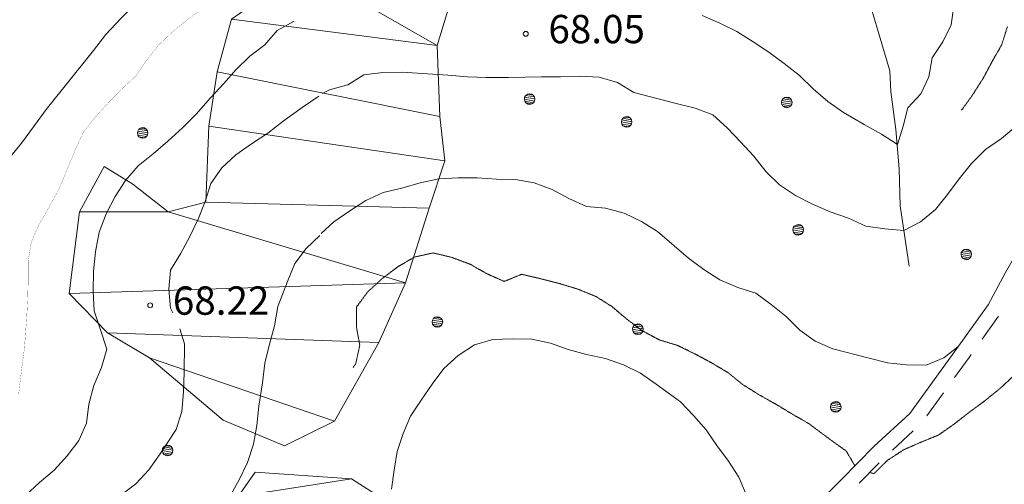
# Model space of a CAD drawing. Units: inches. Extents: x 1424800 to 1436565, y 4487307 to 4496127.
# Drawn here: x 1432482 to 1433003, y 4492055 to 4492301 of the extents above; entities that cross this region are included whole.
import ezdxf
from ezdxf.enums import TextEntityAlignment as Align

# ---------------------------------------------------------------- set-up
doc = ezdxf.new("R2010")
doc.units = ezdxf.units.IN
doc.header["$MEASUREMENT"] = 0
doc.linetypes.add('HIDDEN', pattern=[0.375, 0.25, -0.125])
for name, color, linetype, lineweight in [('ALBERO', 7, 'Continuous', 0), ('CURVA_AUSILIARI', 7, 'Continuous', 0), ('CURVA_DIRETT', 7, 'Continuous', 0), ('CURVA_INTERM', 7, 'Continuous', 0), ('FIUME', 7, 'Continuous', 0), ('MULATTIERA', 7, 'Continuous', 0), ('PUNTO_QUOTA', 7, 'Continuous', 0), ('QUOTA', 7, 'Continuous', 0), ('ROCCIA', 7, 'Continuous', 0), ('STRADE_SECOND', 7, 'Continuous', 0)]:
    doc.layers.add(name, color=color, linetype=linetype, lineweight=lineweight)
doc.styles.add('ROMANT', font='ROMANT.shx', dxfattribs={"height": 0.2})

# ---------------------------------------------------------------- blocks, each defined once
blk = doc.blocks.new('ALBERO')
at = {"layer": 'ALBERO', "color": 3, "linetype": 'Continuous'}
mesh = blk.add_polyface(dxfattribs=at)
corners = [(1.81, 2.05), (-1.24, 2.55), (2.46, 1.15), (-2.14, 1.95), (2.71, 0.1), (-2.74, 1), (2.51, -1), (-2.89, -0.05), (1.96, -1.9), (-2.64, -1.15), (1.06, -2.55), (-2.04, -2.05), (-0.04, -2.8), (-1.09, -2.6), (-0.19, 2.8), (0.91, 2.65)]
mesh.append_faces([[corners[k] for k in face] for face in [(1, 0, 15, 14), (10, 11, 13, 12)]], dxfattribs={"vtx0": -1, "color": 3})
mesh.append_faces([[corners[k] for k in face] for face in [(0, 1, 3, 2), (2, 3, 5, 4), (4, 5, 7, 6), (6, 7, 9, 8), (8, 9, 11, 10)]], dxfattribs={"vtx0": -1, "vtx2": -1, "color": 3})
blk = doc.blocks.new('PUNTO')
at = {"layer": 'PUNTO_QUOTA', "color": 1, "linetype": 'Continuous'}
blk.add_circle((0, 0), 1.3, dxfattribs=at)

msp = doc.modelspace()

# ---------------------------------------------------------------- linework, layer by layer
at = {"layer": 'CURVA_AUSILIARI', "color": 30, "linetype": 'HIDDEN'}
for points in [[(1432980.57, 4492253.17), (1432986.43, 4492261.29), (1432992.02, 4492270.12), (1432996.78, 4492278.98), (1433001.82, 4492287.83), (1433004.91, 4492297.58)], [(1432924.16, 4492064.75), (1432919.49, 4492072.64), (1432911.3, 4492078.51), (1432899.54, 4492087.28), (1432890.75, 4492092.32), (1432882.19, 4492097.49), (1432873.34, 4492102.46), (1432864.64, 4492107.91), (1432856.82, 4492114.25), (1432848.18, 4492119.35), (1432839.32, 4492124.11), (1432830.18, 4492128.6), (1432820.43, 4492131.55), (1432811.36, 4492136.45), (1432803.32, 4492142.52), (1432795.5, 4492149.15), (1432786.94, 4492154.53), (1432777.42, 4492158.39), (1432767.74, 4492161.34), (1432757.83, 4492163.88), (1432747.64, 4492166.29), (1432738.39, 4492162.48), (1432729.1, 4492166.62), (1432720.38, 4492171.58), (1432710.65, 4492175.24), (1432700.74, 4492177.57), (1432690.91, 4492175.39), (1432682.04, 4492170.24), (1432673.78, 4492163.95), (1432666.12, 4492156.93), (1432660.12, 4492148.81), (1432660.11, 4492138.69), (1432661.93, 4492128.73), (1432659.81, 4492118.95), (1432658.49, 4492116.95)], [(1433021.41, 4492128.21), (1433015.2, 4492120.1), (1433008.37, 4492112.71), (1433000.93, 4492105.76), (1432992.87, 4492099.25), (1432984.61, 4492093.16), (1432976.63, 4492086.93), (1432968.37, 4492081.13), (1432959.05, 4492077.32), (1432949.8, 4492073.23), (1432941.34, 4492067.72), (1432934.18, 4492060.62), (1432931.75, 4492061.46)]]:
    msp.add_lwpolyline(points, dxfattribs=at)
at = {"layer": 'CURVA_DIRETT', "color": 30, "linetype": 'Continuous', "const_width": 0.1}
msp.add_lwpolyline([(1432578.91, 4492307.29), (1432570.62, 4492301.09), (1432562.81, 4492294.73), (1432555.53, 4492287.8), (1432549.17, 4492279.74), (1432543.43, 4492271.38), (1432535.86, 4492264.32), (1432528.85, 4492257.18), (1432521.82, 4492249.48), (1432515.53, 4492241.42), (1432511.28, 4492232.31), (1432507.5, 4492222.92), (1432502.31, 4492210.74), (1432497.3, 4492201.59), (1432492.09, 4492192.66), (1432488.04, 4492183.41), (1432486.31, 4492173.39), (1432486.37, 4492163.1), (1432486.09, 4492152.96), (1432485.53, 4492142.76), (1432484.36, 4492126.92), (1432482.97, 4492116.76), (1432481.3, 4492102.59)], dxfattribs=at)
at = {"layer": 'CURVA_INTERM', "color": 30, "linetype": 'Continuous'}
for points in [[(1432631.78, 4492388.31), (1432623.29, 4492382.39), (1432615.72, 4492375.19), (1432609.11, 4492367.55), (1432600.99, 4492360.38), (1432592.49, 4492354.32), (1432584.41, 4492348.25), (1432576.73, 4492341.75), (1432567.04, 4492333.25), (1432556.63, 4492323.67), (1432549.34, 4492316.47), (1432542.59, 4492308.97), (1432535.29, 4492301.49), (1432527.54, 4492293.2), (1432520.9, 4492284.87), (1432495.86, 4492253.56), (1432489.77, 4492245.07), (1432482.82, 4492235.79), (1432476.47, 4492228)], [(1432976.48, 4492308.4), (1432975, 4492298.46), (1432970.65, 4492289.31), (1432964.93, 4492280.9), (1432963.3, 4492270.9), (1432958.95, 4492261.82), (1432952.2, 4492254.43), (1432949.67, 4492244.66), (1432946.65, 4492235.05), (1432938.09, 4492240.5), (1432929.03, 4492245.55), (1432918.11, 4492251.98), (1432909.78, 4492257.84), (1432902.04, 4492264.54), (1432894.79, 4492271.57), (1432886.68, 4492277.85), (1432878.56, 4492283.85), (1432870.15, 4492289.43), (1432861.52, 4492294.82), (1432852.52, 4492299.23), (1432843.22, 4492303.29)], [(1432627.21, 4492300.37), (1432618.2, 4492295.44), (1432611.72, 4492287.79), (1432603.65, 4492281.86), (1432596.5, 4492274.79), (1432589.88, 4492267.28), (1432582.86, 4492259.66), (1432575.24, 4492251.08), (1432568.09, 4492243.88), (1432560.38, 4492236.82), (1432552.55, 4492230.05), (1432544.6, 4492223.7), (1432537.84, 4492215.93), (1432532.44, 4492207.42), (1432527.57, 4492198.33), (1432523.92, 4492188.66), (1432522.03, 4492178.09), (1432520.99, 4492167.91), (1432520.76, 4492157.28), (1432521.23, 4492146.91), (1432524.49, 4492137.41), (1432527.97, 4492126.52), (1432525.09, 4492116.88), (1432521.03, 4492107.43), (1432518.47, 4492097.44), (1432517.3, 4492087.4), (1432513.12, 4492078.29), (1432507.03, 4492070.08), (1432500.07, 4492062.59), (1432492.32, 4492055.95), (1432484.9, 4492049.03)], [(1433009.52, 4492244.66), (1433001.67, 4492238.14), (1432993.21, 4492232.34), (1432985.89, 4492224.89), (1432979.33, 4492216.79), (1432973.11, 4492208.47), (1432966.7, 4492200.51), (1432958.85, 4492194.13), (1432950, 4492189.47), (1432939.91, 4492190.39), (1432929.96, 4492191.81), (1432920.74, 4492195.94), (1432910.93, 4492199.32), (1432901.63, 4492203.46), (1432892.7, 4492208.08), (1432884.22, 4492213.67), (1432876.98, 4492220.77), (1432870.53, 4492228.76), (1432863.59, 4492236.48), (1432856.42, 4492243.86), (1432848.89, 4492250.68), (1432839.44, 4492254.33), (1432829.39, 4492256.73), (1432807.07, 4492262.52), (1432798.37, 4492267.83), (1432788.61, 4492270.65), (1432778.29, 4492271.16), (1432768.23, 4492270.82), (1432758.18, 4492270.83), (1432740.67, 4492270.5), (1432728.94, 4492270.49), (1432718.9, 4492270.92), (1432708.52, 4492271.79), (1432684.39, 4492273.34), (1432674.12, 4492273.08), (1432664.11, 4492271.96), (1432655.66, 4492266.59), (1432645.88, 4492263.99), (1432642.03, 4492261.99)], [(1432562.91, 4492145.84), (1432561.75, 4492148.28), (1432560.79, 4492158.39), (1432561.69, 4492168.44), (1432567.03, 4492177.03), (1432571.97, 4492186.31), (1432576.29, 4492195.41), (1432580.07, 4492204.74), (1432583.03, 4492214.37), (1432588.84, 4492222.59), (1432596.39, 4492229.51), (1432604.61, 4492235.44), (1432613.16, 4492241.08), (1432621.31, 4492247.29), (1432631.37, 4492254.67), (1432640.28, 4492260.58)], [(1432978.66, 4492127.88), (1432971.15, 4492122.08), (1432961.9, 4492118.2), (1432951.5, 4492118.36), (1432941.41, 4492119.36), (1432931.57, 4492121.76), (1432912.39, 4492126.81), (1432903.02, 4492130.88), (1432894.9, 4492136.74), (1432887.73, 4492143.98), (1432879.84, 4492150.25), (1432871.65, 4492156.33), (1432862.04, 4492159.35), (1432852.6, 4492163.35), (1432844.04, 4492168.87), (1432835.92, 4492174.73), (1432828.39, 4492181.42), (1432819.54, 4492188.98), (1432811.05, 4492194.29), (1432801.9, 4492198.57), (1432792, 4492201.31), (1432781.9, 4492202.17), (1432772.61, 4492206.38), (1432763.75, 4492211.14), (1432754.29, 4492214.64), (1432744.3, 4492216.48), (1432734.25, 4492216.71), (1432724.15, 4492217.42), (1432714.1, 4492217.29), (1432703.76, 4492216.89), (1432693.92, 4492214.65), (1432684.14, 4492211.84), (1432674.31, 4492209.67), (1432665.11, 4492205.3), (1432656.59, 4492199.86), (1432648.27, 4492194.13), (1432641.48, 4492187.93)], [(1432640.83, 4492186.9), (1432633.61, 4492179.9), (1432627.46, 4492171.9), (1432623.69, 4492162.5), (1432618.6, 4492149.15), (1432616.73, 4492138.99), (1432614.11, 4492129.21), (1432611.69, 4492119.15), (1432610.36, 4492108.77), (1432608.55, 4492096.4), (1432607.51, 4492086.15), (1432605.64, 4492076.21), (1432602.54, 4492066.51), (1432598.09, 4492057.48), (1432593.09, 4492048.61)], [(1432453.17, 4491941.5), (1432477.46, 4491969.22), (1432482.72, 4491977.73), (1432485.81, 4491987.29), (1432487.28, 4491997.6), (1432490.79, 4492007.35), (1432496.62, 4492016.05), (1432503.37, 4492023.76), (1432511.06, 4492030.6), (1432518.56, 4492037.8), (1432526.51, 4492044.01), (1432535.25, 4492049.09), (1432543.4, 4492055.23), (1432550.29, 4492062.66), (1432556.18, 4492071.15), (1432564.77, 4492084.04), (1432567.72, 4492093.67), (1432568.57, 4492104.07), (1432568.93, 4492114.27), (1432569.17, 4492129.38), (1432566.71, 4492137.29)], [(1432678.76, 4492052.47), (1432680.08, 4492062.51), (1432681.66, 4492072.4), (1432684.82, 4492081.95), (1432688.87, 4492091.13), (1432694.48, 4492099.64), (1432700.23, 4492108), (1432706.38, 4492116.28), (1432714.08, 4492123.26), (1432722.63, 4492128.83), (1432732.46, 4492131.73), (1432742.62, 4492132), (1432752.98, 4492131.99), (1432762.85, 4492129.85), (1432772.32, 4492126.48), (1432781.96, 4492123.8), (1432791.97, 4492121.59), (1432801.52, 4492118.36), (1432810.62, 4492113.9), (1432818.91, 4492108.09), (1432831.7, 4492098.67), (1432838.7, 4492091.53), (1432845.34, 4492083.84), (1432850.99, 4492075.5), (1432857.19, 4492067.27), (1432862.56, 4492058.8), (1432866.65, 4492049.34)]]:
    msp.add_lwpolyline(points, dxfattribs=at)
at = {"layer": 'FIUME', "color": 5, "linetype": 'Continuous'}
msp.add_lwpolyline([(1432952.85, 4492170.49), (1432948.02, 4492202.54), (1432947.47, 4492222.09), (1432945.83, 4492242.94), (1432943.04, 4492262.84), (1432942.66, 4492273.96), (1432938.3, 4492288.28), (1432932.16, 4492309.13)], dxfattribs=at)
at = {"layer": 'STRADE_SECOND', "color": 7, "linetype": 'Continuous'}
for p, q in [((1432991.49, 4492131.85), (1433000.21, 4492144.04)), ((1432962.19, 4492091.31), (1432970.99, 4492103.44)), ((1432943.95, 4492073.17), (1432954.99, 4492083.31)), ((1432926.37, 4492055.69), (1432936.87, 4492066.39))]:
    msp.add_line(p, q, dxfattribs=at)
for points in [[(1432902.05, 4492042.43), (1432917.05, 4492057.61), (1432934.29, 4492075.17), (1432953.2, 4492092.53), (1432978.14, 4492126.96), (1432994.7, 4492150.08), (1433003.89, 4492167.13), (1433014.3, 4492185.43), (1433026.55, 4492203.17), (1433040.32, 4492219.26), (1433052.49, 4492234.53), (1433078, 4492268.92), (1433088.35, 4492292.37), (1433109.03, 4492340.28), (1433122.87, 4492378.48), (1433137.77, 4492425.55), (1433148.8, 4492465.38), (1433154.07, 4492489.46)], [(1432976.86, 4492111.55), (1432984.63, 4492122.28), (1432985.66, 4492123.71)]]:
    msp.add_lwpolyline(points, dxfattribs=at)

# ---------------------------------------------------------------- block references
at = {"layer": 'ALBERO', "color": 3, "linetype": 'Continuous'}
for p in [(1432751.97, 4492259.05), (1432888.13, 4492257.32), (1432803.34, 4492247), (1432547.07, 4492241.16), (1432894.16, 4492189.81), (1432983.18, 4492176.81), (1432703.12, 4492140.99), (1432809.27, 4492137.19), (1432914.06, 4492096.04), (1432560.29, 4492072.93)]:
    msp.add_blockref('ALBERO', p, dxfattribs=at)
at = {"layer": 'PUNTO_QUOTA', "color": 1, "linetype": 'Continuous'}
for p in [(1432749.81, 4492293.65), (1432550.96, 4492149.84)]:
    msp.add_blockref('PUNTO', p, dxfattribs=at)

# ---------------------------------------------------------------- texts
at = {"layer": 'QUOTA', "color": 7, "linetype": 'Continuous', "style": 'ROMANT'}
for s, p in [('68.05', (1432761.81, 4492303.65)), ('68.22', (1432562.96, 4492159.84))]:
    msp.add_text(s, height=15, dxfattribs=at).set_placement(p, align=Align.TOP_LEFT)

# ---------------------------------------------------------------- meshes
at = {"layer": 'MULATTIERA', "color": 2, "linetype": 'Continuous'}
mesh = msp.add_polyface(dxfattribs=at)
corners = [(1429855.21, 4492485.51), (1429165.43, 4492481.66), (1432392.98, 4492475.51), (1432401.05, 4492481.72), (1432154, 4491469.94), (1429283.04, 4491461.78), (1432342.31, 4491467.14), (1432163.97, 4491468.84), (1432744.52, 4492861.53), (1429925.07, 4492856.42), (1429931.72, 4492850.01), (1432741.18, 4492851.81), (1432737.44, 4492841.68), (1429950.14, 4492842.68), (1429950.5, 4492832.35), (1432732.31, 4492833.04), (1429949.39, 4492821.96), (1432726.52, 4492823.64), (1429948.12, 4492812), (1432718.51, 4492817.3), (1429945.8, 4492802.27), (1432718.11, 4492807.05), (1429943.21, 4492790.3), (1432714.84, 4492797.6), (1429940.32, 4492780.7), (1432709.38, 4492789.1), (1432695.27, 4492777.04), (1429936.38, 4492771.41), (1432693.57, 4492767.06), (1429934.13, 4492761.62), (1432686.8, 4492759.63), (1429930.82, 4492752), (1432678.38, 4492754.1), (1429923.66, 4492744.84), (1432671.06, 4492747.22), (1429916.93, 4492737.41), (1432680.58, 4492743.27), (1432692.77, 4492730.05), (1429916.71, 4492727.4), (1432695.92, 4492719.42), (1429917.97, 4492717.17), (1432725.77, 4492718.22), (1429916.85, 4492707.21), (1432734.95, 4492713.92), (1429916.64, 4492697), (1432738.37, 4492704.39), (1429910.2, 4492689.23), (1432742.4, 4492695.14), (1432750.51, 4492679.84), (1429900.43, 4492674.5), (1429905.21, 4492665.58), (1432746.55, 4492670.59), (1432726.99, 4492665.73), (1429902.12, 4492655.83), (1432722.08, 4492656.88), (1429909.76, 4492649.24), (1432712.69, 4492652.99), (1429915.84, 4492641.13), (1432704.74, 4492646.85), (1429918.41, 4492631.3), (1432701.68, 4492637.2), (1429919.24, 4492621.26), (1432697.45, 4492628.02), (1429924.98, 4492612.94), (1432691.23, 4492620.12), (1432639.68, 4492612.41), (1429925.61, 4492602.75), (1432638.87, 4492602.3), (1429930.12, 4492593.68), (1432632.17, 4492594.74), (1429934.21, 4492584.46), (1432633.2, 4492584.71), (1432614.2, 4492569.81), (1429934.48, 4492574.27), (1429929.48, 4492565.43), (1432606.95, 4492562.45), (1432616.92, 4492579.53), (1429923.62, 4492557.12), (1432597, 4492560.74), (1429918.82, 4492548.15), (1432590.98, 4492552.7), (1429912.3, 4492536.46), (1432586.28, 4492543.58), (1432559.53, 4492532.59), (1429906.44, 4492528.16), (1432554.34, 4492523.95), (1429898.96, 4492517.97), (1432545.29, 4492519.64), (1429893.3, 4492509.67), (1432535.55, 4492516.7), (1432517.05, 4492508.36), (1429886.64, 4492502.18), (1432506.96, 4492506.51), (1432455.84, 4492503.52), (1429874.79, 4492489.33), (1432445.96, 4492500.85), (1432407.96, 4492489.15), (1429865.34, 4492485.72), (1432298.16, 4492208.43), (1429072.27, 4492202.87), (1432256.14, 4492201.12), (1432289.16, 4492203.84), (1429068.13, 4492193.67), (1432237.81, 4492194.16), (1432246.15, 4492199.95), (1432217.73, 4492140.73), (1429096.42, 4492133.7), (1432199.05, 4492133.72), (1432207.85, 4492138.59), (1429030.57, 4492031.3), (1432133.83, 4492026.96), (1432142.38, 4492032.4), (1432123.83, 4491981.47), (1429120.46, 4491971.59), (1432132.45, 4491963.22), (1432127.3, 4491971.96), (1432118.59, 4491874.23), (1429151.48, 4491868.66), (1432141.27, 4491871.16), (1432128.38, 4491871.81), (1432160.16, 4491778.89), (1429219.21, 4491772.59), (1432175.35, 4491768.97), (1432170.2, 4491777.58), (1432171.84, 4491643.79), (1429401.39, 4491636.33), (1432154.72, 4491633.96), (1432162.01, 4491641.09), (1432170.76, 4491588.87), (1429402.27, 4491579.65), (1432174.02, 4491571.36), (1432176.97, 4491580.99), (1432149.3, 4491557.51), (1429403.54, 4491552), (1432135.03, 4491543.92), (1432140.57, 4491552.57)]
mesh.append_faces([[corners[k] for k in face] for face in [(100, 102, 103, 104), (105, 106, 107, 108), (112, 113, 114, 115), (120, 121, 122, 123), (124, 125, 126, 127), (128, 129, 130, 131), (132, 133, 134, 135)]], dxfattribs={"vtx0": -1, "vtx1": -1, "color": 2})
mesh.append_faces([[corners[k] for k in face] for face in [(4, 5, 6, 7), (8, 9, 10, 11), (98, 99, 100, 101), (116, 117, 118, 119)]], dxfattribs={"vtx0": -1, "vtx1": -1, "vtx2": -1, "color": 2})
mesh.append_faces([[corners[k] for k in face] for face in [(0, 1, 2, 3)]], dxfattribs={"vtx0": -1, "vtx1": -1, "vtx3": -1, "color": 2})
mesh.append_faces([[corners[k] for k in face] for face in [(12, 13, 14, 15), (15, 14, 16, 17), (17, 16, 18, 19), (19, 18, 20, 21), (21, 20, 22, 23), (23, 22, 24, 25), (26, 24, 27, 28), (28, 27, 29, 30), (30, 29, 31, 32), (32, 31, 33, 34), (34, 33, 35, 36), (37, 35, 38, 39), (41, 40, 42, 43), (43, 42, 44, 45), (45, 44, 46, 47), (48, 49, 50, 51), (52, 50, 53, 54), (54, 53, 55, 56), (56, 55, 57, 58), (58, 57, 59, 60), (60, 59, 61, 62), (62, 61, 63, 64), (65, 63, 66, 67), (67, 66, 68, 69), (69, 68, 70, 71), (72, 73, 74, 75), (73, 72, 76, 70), (75, 74, 77, 78), (78, 77, 79, 80), (80, 79, 81, 82), (83, 81, 84, 85), (85, 84, 86, 87), (87, 86, 88, 89), (90, 88, 91, 92), (93, 91, 94, 95), (96, 94, 97, 3)]], dxfattribs={"vtx0": -1, "vtx2": -1, "color": 2})
mesh.append_faces([[corners[k] for k in face] for face in [(39, 38, 40, 41), (109, 110, 111, 111)]], dxfattribs={"vtx0": -1, "vtx2": -1, "vtx3": -1, "color": 2})
mesh = msp.add_polyface(dxfattribs=at)
corners = [(1432360.94, 4492442.83), (1429158.82, 4492435.73), (1432358.28, 4492432.8), (1432360.61, 4492441.82), (1432138.64, 4491880.99), (1432133.18, 4491880.83), (1432128.38, 4491871.81), (1432141.27, 4491871.16), (1432135.73, 4491890.61), (1432311.54, 4491517.36), (1432281.63, 4491519.02), (1432271.62, 4491517.02), (1432319.18, 4491510.75), (1432301.85, 4491520.6), (1432291.55, 4491520.54), (1432262.1, 4491513.28), (1432252.41, 4491510.72), (1432242.37, 4491509.82), (1432326.24, 4491503.32), (1432224.21, 4491507.62), (1432216.66, 4491501.05), (1432208.72, 4491494.9), (1432330.13, 4491494.07), (1432201.43, 4491487.84), (1432334.22, 4491484.82), (1432193.88, 4491481.06), (1432340.72, 4491477.14), (1432184.89, 4491476.67), (1432342.31, 4491467.14), (1432173.8, 4491471.54), (1432163.97, 4491468.84), (1433173.81, 4491507.15), (1433147.15, 4491501.61), (1433202.95, 4491503.7), (1433183.72, 4491504.97), (1433163.64, 4491508.01), (1433153.7, 4491509.22), (1433220.41, 4491497.57), (1433142.46, 4491492.75), (1433212.95, 4491504.39), (1433237.09, 4491493.64), (1433255.66, 4491491.9), (1433132.7, 4491490.43), (1433246.81, 4491496.73), (1433074.28, 4491490.1), (1433257.41, 4491482.01), (1433066.77, 4491483.36), (1433058.46, 4491477.7), (1433048.67, 4491474.68), (1433260.79, 4491472.49), (1433107.46, 4491521.46), (1433090.2, 4491524.99), (1433082.96, 4491517.96), (1433111.97, 4491512.4), (1433105.29, 4491531.36), (1433095.37, 4491533.69), (1433082.6, 4491507.92), (1433118.49, 4491504.69), (1433080.7, 4491498.06), (1433125.23, 4491497.19), (1433520.77, 4491479.8), (1433452.8, 4491474.9), (1433540, 4491474.25), (1433530.62, 4491477.83), (1433470.31, 4491479.94), (1433460.24, 4491481.64), (1433446.25, 4491467.29), (1433545.73, 4491466), (1433438.14, 4491461.27), (1433555.66, 4491464.17), (1433429.41, 4491456.26), (1433565.19, 4491460.72), (1433490.8, 4491481.24), (1433480.65, 4491480.2), (1433511, 4491482.2), (1433500.87, 4491481.86), (1433032.15, 4491467.36), (1433025.46, 4491459.83), (1433266.52, 4491464.17), (1433038.56, 4491475.12), (1433285.7, 4491468.53), (1433303.73, 4491460.56), (1433295.83, 4491466.76), (1433275.52, 4491468.97), (1433362.57, 4491472.9), (1433335.35, 4491474.53), (1433325.95, 4491470.38), (1433370.11, 4491466.21), (1433353.13, 4491476.9), (1433343.53, 4491480.34), (1433316.43, 4491466.72), (1433313.34, 4491457.18), (1433388.91, 4491460.11), (1433378.66, 4491460.69), (1432445.96, 4492500.85), (1429874.79, 4492489.33), (1432426.83, 4492494.69), (1432436.78, 4492496.81), (1432407.96, 4492489.15), (1432416.59, 4492494.27), (1432289.16, 4492203.84), (1432256.14, 4492201.12), (1432270.88, 4492198.12), (1432281.08, 4492197.7), (1432262, 4492192.98), (1432232.82, 4491513.05), (1433193.57, 4491507.56), (1433229.99, 4491500.73)]
mesh.append_faces([[corners[k] for k in face] for face in [(5, 4, 8, 8), (10, 9, 13, 14), (32, 31, 35, 36), (33, 37, 39, 39), (40, 41, 43, 43), (51, 50, 54, 55), (72, 60, 74, 75), (78, 80, 83, 83), (85, 84, 88, 89), (102, 101, 104, 104), (19, 17, 105, 105), (34, 33, 106, 106), (37, 40, 107, 107)]], dxfattribs={"vtx0": -1, "color": 2})
mesh.append_faces([[corners[k] for k in face] for face in [(0, 1, 2, 3), (60, 61, 62, 63), (61, 60, 64, 65), (76, 49, 48, 79), (80, 78, 81, 82), (87, 91, 92, 93), (94, 95, 96, 97), (96, 95, 98, 99), (100, 101, 102, 103)]], dxfattribs={"vtx0": -1, "vtx1": -1, "color": 2})
mesh.append_faces([[corners[k] for k in face] for face in [(31, 32, 33, 34), (41, 42, 44, 45)]], dxfattribs={"vtx0": -1, "vtx1": -1, "vtx2": -1, "color": 2})
mesh.append_faces([[corners[k] for k in face] for face in [(37, 38, 40, 40)]], dxfattribs={"vtx0": -1, "vtx1": -1, "vtx2": -1, "vtx3": -1, "color": 2})
mesh.append_faces([[corners[k] for k in face] for face in [(18, 17, 19, 20), (37, 33, 32, 38), (41, 40, 38, 42)]], dxfattribs={"vtx0": -1, "vtx1": -1, "vtx3": -1, "color": 2})
mesh.append_faces([[corners[k] for k in face] for face in [(4, 5, 6, 7), (9, 10, 11, 12), (12, 16, 17, 18), (18, 20, 21, 22), (22, 21, 23, 24), (24, 23, 25, 26), (26, 25, 27, 28), (45, 47, 48, 49), (50, 51, 52, 53), (53, 52, 56, 57), (57, 56, 58, 59), (59, 58, 44, 42), (62, 61, 66, 67), (67, 66, 68, 69), (69, 68, 70, 71), (49, 76, 77, 78), (84, 85, 86, 87)]], dxfattribs={"vtx0": -1, "vtx2": -1, "color": 2})
mesh.append_faces([[corners[k] for k in face] for face in [(12, 11, 15, 16), (28, 27, 29, 30), (45, 44, 46, 47), (60, 72, 73, 64), (87, 86, 90, 91)]], dxfattribs={"vtx0": -1, "vtx3": -1, "color": 2})
at = {"layer": 'ROCCIA', "color": 30, "linetype": 'Continuous'}
mesh = msp.add_polyface(dxfattribs=at)
corners = [(1433048.69, 4491610.12), (1433004.42, 4491610.35), (1433003.56, 4491585.71), (1433065.66, 4491589.52), (1433028.55, 4491618.29), (1433140, 4491581.94), (1433099.92, 4491585.85), (1433016.09, 4491567.07), (1433224.49, 4491572.51), (1433015.6, 4491552.89), (1433249.96, 4491549.28), (1432998.03, 4491552.84), (1432907.57, 4491550.07), (1432888.42, 4493054.38), (1432853.2, 4493055.73), (1432844.08, 4493051.56), (1432869.37, 4493045.9), (1432885.73, 4491553.45), (1432640.82, 4491537.4), (1433095.37, 4491533.69), (1433270.97, 4491532.22), (1433105.29, 4491531.36), (1433286.64, 4491520.16), (1433107.46, 4491521.46), (1433111.97, 4491512.4), (1433499.91, 4491516.68), (1433187.5, 4491586.03), (1433166.02, 4491582.3), (1433205.71, 4491586.55), (1433628.24, 4491528.39), (1433556.59, 4491527.25), (1433524.87, 4491519.25), (1433652.37, 4491519.61), (1433601.61, 4491535.92), (1433579.4, 4491533.47), (1433674.3, 4491510.04), (1433153.7, 4491509.22), (1433118.49, 4491504.69), (1433147.15, 4491501.61), (1433125.23, 4491497.19), (1433142.46, 4491492.75), (1432968.67, 4491577.45), (1432923.59, 4491564.5), (1432955.1, 4491584.52), (1432934.2, 4491583.66), (1433322.87, 4491569.64), (1433297.71, 4491560.11), (1433298.73, 4491537.17), (1433338.86, 4491544.36), (1433311.24, 4491577.99), (1433298.46, 4491520.73), (1433357.84, 4491525.04), (1433388.7, 4491520.7), (1433449.94, 4491542.88), (1433409.26, 4491531.41), (1433479.39, 4491535.97), (1433469.8, 4491539.63), (1433425.13, 4491545.22), (1433483.68, 4491524.04), (1433696.98, 4491499.4), (1433193.57, 4491507.56), (1433212.95, 4491504.39), (1433163.64, 4491508.01), (1433229.99, 4491500.73), (1433246.81, 4491496.73), (1433237.09, 4491493.64), (1433090.2, 4491524.99), (1432669.21, 4491513.03), (1433082.6, 4491507.92), (1433082.96, 4491517.96), (1432694.02, 4491491.5), (1433080.7, 4491498.06), (1433220.41, 4491497.57), (1433202.95, 4491503.7), (1433173.81, 4491507.15), (1433183.72, 4491504.97)]
mesh.append_faces([[corners[k] for k in face] for face in [(1, 0, 4, 4), (26, 8, 28, 28), (30, 29, 33, 34), (42, 41, 43, 44), (46, 45, 49, 49), (54, 53, 57, 57), (64, 63, 65, 65), (63, 61, 72, 72), (61, 60, 73, 73), (60, 62, 74, 75)]], dxfattribs={"vtx0": -1, "color": 30})
mesh.append_faces([[corners[k] for k in face] for face in [(3, 2, 5, 6), (53, 54, 55, 56), (66, 67, 68, 69)]], dxfattribs={"vtx0": -1, "vtx1": -1, "color": 30})
mesh.append_faces([[corners[k] for k in face] for face in [(17, 18, 10, 12), (10, 18, 19, 20), (58, 52, 22, 25)]], dxfattribs={"vtx0": -1, "vtx1": -1, "vtx2": -1, "color": 30})
mesh.append_faces([[corners[k] for k in face] for face in [(22, 24, 25, 25), (35, 25, 24, 36), (59, 36, 60, 61), (59, 61, 63, 64)]], dxfattribs={"vtx0": -1, "vtx1": -1, "vtx2": -1, "vtx3": -1, "color": 30})
mesh.append_faces([[corners[k] for k in face] for face in [(0, 1, 2, 3), (8, 7, 9, 10), (13, 14, 15, 16), (20, 19, 21, 22), (29, 30, 31, 32), (32, 31, 25, 35), (36, 24, 37, 38), (38, 37, 39, 40), (41, 42, 12, 11), (45, 46, 47, 48), (48, 47, 50, 51), (51, 50, 22, 52), (55, 54, 52, 58), (67, 66, 19, 18), (68, 67, 70, 71)]], dxfattribs={"vtx0": -1, "vtx2": -1, "color": 30})
mesh.append_faces([[corners[k] for k in face] for face in [(5, 2, 7, 8), (10, 9, 11, 12), (36, 59, 35, 35), (60, 36, 62, 62)]], dxfattribs={"vtx0": -1, "vtx2": -1, "vtx3": -1, "color": 30})
mesh.append_faces([[corners[k] for k in face] for face in [(22, 21, 23, 24), (8, 26, 27, 5)]], dxfattribs={"vtx0": -1, "vtx3": -1, "color": 30})
mesh = msp.add_polyface(dxfattribs=at)
corners = [(1432738.05, 4492405.55), (1432682.38, 4492410.12), (1432731.62, 4492368.2), (1432663.19, 4492378.63), (1432715.74, 4492329.87), (1432649.91, 4492347.54), (1432702.98, 4492287.51), (1432636.76, 4492325.43), (1432594.03, 4492301.38), (1432704.27, 4492249.8), (1432586.46, 4492273.48), (1432706.96, 4492226.39), (1432581.97, 4492244.66), (1432698.64, 4492201.33), (1432580.38, 4492204.5), (1432560.54, 4492199.32), (1432513.6, 4492199.42), (1432686.1, 4492161.78), (1432507.98, 4492156.15), (1432672.1, 4492130.14), (1432528.31, 4492135.32), (1432648.54, 4492088.51), (1432550.55, 4492122.02), (1432589.65, 4492088.97), (1432622.01, 4492075.37), (1432726.52, 4492434.14), (1432703.51, 4492430.59), (1432615.41, 4492316.49), (1432541.85, 4492213.92), (1432526.67, 4492223.36)]
mesh.append_faces([[corners[k] for k in face] for face in [(1, 0, 25, 26), (16, 15, 28, 29), (21, 22, 23, 24)]], dxfattribs={"vtx0": -1, "color": 30})
mesh.append_faces([[corners[k] for k in face] for face in [(0, 1, 3, 2), (2, 3, 5, 4), (4, 5, 7, 6), (6, 8, 10, 9), (9, 10, 12, 11), (11, 12, 14, 13), (13, 14, 15, 17), (17, 18, 20, 19), (19, 20, 22, 21)]], dxfattribs={"vtx0": -1, "vtx2": -1, "color": 30})
mesh.append_faces([[corners[k] for k in face] for face in [(15, 16, 18, 17)]], dxfattribs={"vtx0": -1, "vtx2": -1, "vtx3": -1, "color": 30})
mesh.append_faces([[corners[k] for k in face] for face in [(6, 7, 27, 8)]], dxfattribs={"vtx0": -1, "vtx3": -1, "color": 30})
mesh = msp.add_polyface(dxfattribs=at)
corners = [(1432657.53, 4492057.89), (1432597.49, 4492048.65), (1432678.82, 4492026.91), (1432684.27, 4491988.75), (1432592.09, 4492026.33), (1432563.38, 4491966.85), (1432654.44, 4491946.78), (1432563.57, 4491932.46), (1432670.23, 4492049.72), (1432606.5, 4492061.53), (1432575.44, 4491999.99), (1432585.67, 4491916.78), (1432618.04, 4491926.5)]
mesh.append_faces([[corners[k] for k in face] for face in [(1, 0, 9, 9), (6, 7, 11, 12)]], dxfattribs={"vtx0": -1, "color": 30})
mesh.append_faces([[corners[k] for k in face] for face in [(0, 1, 2, 8)]], dxfattribs={"vtx0": -1, "vtx1": -1, "color": 30})
mesh.append_faces([[corners[k] for k in face] for face in [(2, 1, 4, 3), (3, 5, 7, 6)]], dxfattribs={"vtx0": -1, "vtx2": -1, "color": 30})
mesh.append_faces([[corners[k] for k in face] for face in [(3, 4, 10, 5)]], dxfattribs={"vtx0": -1, "vtx3": -1, "color": 30})

doc.saveas('drawing.dxf')
